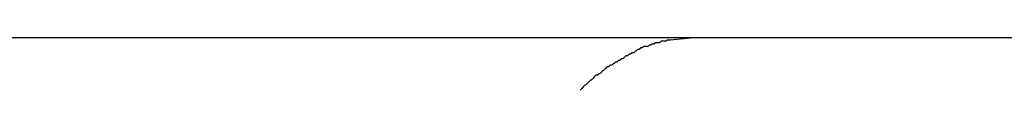
# Model space of a CAD drawing. Extents: x -29.4 to 29.4, y -20.2 to 20.2.
# Drawn here: x -1.4 to -1.2, y -9.1 to -9.1 of the extents above; entities that cross this region are included whole.
import ezdxf

# ---------------------------------------------------------------- set-up
doc = ezdxf.new("R2010")
doc.units = 0
doc.layers.get('0').update_dxf_attribs({"linetype": 'CONTINUOUS'})

msp = doc.modelspace()

# ---------------------------------------------------------------- linework, layer by layer
at = {"color": 0}
for points in [[(-1.2517, -9.1265), (-1.455, -9.1265), (-1.6583, -9.1265), (-1.8616, -9.1265)], [(-1.2561, -9.1269), (-1.2561, -9.1269), (-1.2561, -9.1269), (-1.2564, -9.1269), (-1.2567, -9.1269), (-1.257, -9.1271), (-1.2573, -9.1271), (-1.2576, -9.1271), (-1.2579, -9.1271), (-1.2582, -9.1274), (-1.2584, -9.1274), (-1.2587, -9.1274), (-1.259, -9.1274), (-1.2593, -9.1277), (-1.2596, -9.1277), (-1.2599, -9.1279), (-1.2602, -9.1279), (-1.2605, -9.1282)], [(-1.2561, -9.1269), (-1.2561, -9.1269), (-1.2561, -9.1269), (-1.2564, -9.1269), (-1.2567, -9.1269), (-1.257, -9.1271), (-1.2573, -9.1271), (-1.2576, -9.1271), (-1.2579, -9.1271), (-1.2582, -9.1274), (-1.2584, -9.1274), (-1.2587, -9.1274), (-1.259, -9.1274), (-1.2593, -9.1277), (-1.2596, -9.1277), (-1.2599, -9.1279), (-1.2602, -9.1279), (-1.2605, -9.1282)], [(-1.2517, -9.1265), (-1.2562, -9.1269)], [(-0.4466, -9.1265), (-0.4863, -9.1265), (-0.5261, -9.1265), (-0.5659, -9.1265), (-0.6056, -9.1265), (-0.6452, -9.1265), (-0.6848, -9.1265), (-0.7242, -9.1265), (-0.7634, -9.1265), (-0.8026, -9.1265), (-0.8416, -9.1265), (-0.8803, -9.1265), (-0.9185, -9.1265), (-0.957, -9.1265), (-0.9961, -9.1265), (-1.0327, -9.1265), (-1.0656, -9.1265), (-1.1071, -9.1265), (-1.17, -9.1265), (-1.2517, -9.1265)], [(-1.2605, -9.1281), (-1.2605, -9.1281), (-1.2606, -9.1281), (-1.2609, -9.1281), (-1.2612, -9.1281), (-1.2615, -9.1284), (-1.2618, -9.1284), (-1.2621, -9.1287), (-1.2624, -9.1287), (-1.2627, -9.129), (-1.2628, -9.129), (-1.2631, -9.1293), (-1.2634, -9.1293), (-1.2637, -9.1296), (-1.264, -9.1296), (-1.2643, -9.1299), (-1.2646, -9.1299), (-1.2649, -9.1302)], [(-1.2605, -9.1281), (-1.2605, -9.1281), (-1.2606, -9.1281), (-1.2609, -9.1281), (-1.2612, -9.1281), (-1.2615, -9.1284), (-1.2618, -9.1284), (-1.2621, -9.1287), (-1.2624, -9.1287), (-1.2627, -9.129), (-1.2628, -9.129), (-1.2631, -9.1293), (-1.2634, -9.1293), (-1.2637, -9.1296), (-1.264, -9.1296), (-1.2643, -9.1299), (-1.2646, -9.1299), (-1.2649, -9.1302)], [(-1.2649, -9.1302), (-1.2649, -9.1302), (-1.2649, -9.1302), (-1.2652, -9.1305), (-1.2655, -9.1305), (-1.2658, -9.1308), (-1.266, -9.1308), (-1.2663, -9.1311), (-1.2666, -9.1311), (-1.2669, -9.1314), (-1.267, -9.1314), (-1.2673, -9.1317), (-1.2676, -9.1317), (-1.2679, -9.132), (-1.2682, -9.132), (-1.2685, -9.1323), (-1.2688, -9.1326), (-1.2691, -9.1329)], [(-1.2649, -9.1302), (-1.2649, -9.1302), (-1.2649, -9.1302), (-1.2652, -9.1305), (-1.2655, -9.1305), (-1.2658, -9.1308), (-1.266, -9.1308), (-1.2663, -9.1311), (-1.2666, -9.1311), (-1.2669, -9.1314), (-1.267, -9.1314), (-1.2673, -9.1317), (-1.2676, -9.1317), (-1.2679, -9.132), (-1.2682, -9.132), (-1.2685, -9.1323), (-1.2688, -9.1326), (-1.2691, -9.1329)], [(-1.2691, -9.1329), (-1.2691, -9.1329), (-1.2691, -9.1329), (-1.2694, -9.1332), (-1.2697, -9.1333), (-1.27, -9.1336), (-1.2703, -9.1336), (-1.2706, -9.1339), (-1.2709, -9.1342), (-1.2712, -9.1345), (-1.2713, -9.1345), (-1.2716, -9.1348), (-1.2719, -9.1351), (-1.2722, -9.1354), (-1.2724, -9.1355), (-1.2727, -9.1358), (-1.273, -9.1361), (-1.2733, -9.1364)], [(-1.2691, -9.1329), (-1.2691, -9.1329), (-1.2691, -9.1329), (-1.2694, -9.1332), (-1.2697, -9.1333), (-1.27, -9.1336), (-1.2703, -9.1336), (-1.2706, -9.1339), (-1.2709, -9.1342), (-1.2712, -9.1345), (-1.2713, -9.1345), (-1.2716, -9.1348), (-1.2719, -9.1351), (-1.2722, -9.1354), (-1.2724, -9.1355), (-1.2727, -9.1358), (-1.273, -9.1361), (-1.2733, -9.1364)]]:
    msp.add_lwpolyline(points, dxfattribs=at)

doc.saveas('drawing.dxf')
